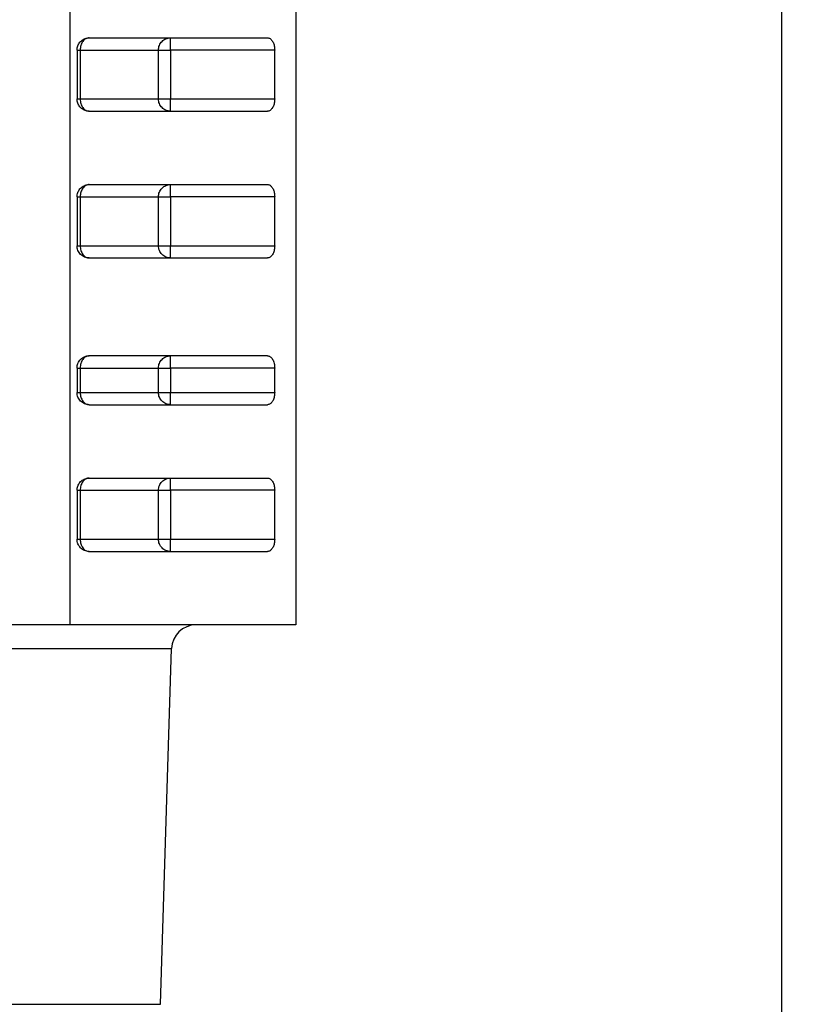
# Model space of a CAD drawing. Extents: x 0 to 420, y 0 to 297.
# Drawn here: x 176 to 178, y 65 to 68 of the extents above; entities that cross this region are included whole.
import ezdxf

# ---------------------------------------------------------------- set-up
doc = ezdxf.new("R2010")
doc.units = 0
doc.layers.get('0').update_dxf_attribs({"linetype": 'CONTINUOUS'})
for name, color, linetype in [('DD0', 7, 'CONTINUOUS'), ('M1', 3, 'CONTINUOUS'), ('M2', 3, 'CONTINUOUS')]:
    doc.layers.add(name, color=color, linetype=linetype)
doc.styles.get("Standard").update_dxf_attribs({"font": 'txt', "bigfont": 'BIGFONT'})
doc.dimstyles.get("Standard").update_dxf_attribs({"dimtxt": 3.2, "dimasz": 3, "dimexe": 1.5, "dimexo": 0, "dimgap": 1, "dimtad": 3, "dimtih": 1, "dimtoh": 1, "dimdsep": 46, "dimtxsty": 'STANDARD', "dimblk1": 'OPEN', "dimblk2": 'OPEN', "dimsah": 1, "dimcen": 0.09, "dimadec": 0, "dimazin": 0, "dimtfac": 1, "dimtdec": 4, "dimtofl": 0, "dimtmove": 0, "dimatfit": 3, "dimfxl": 1, "dimtolj": 1, "dimtzin": 0, "dimlwd": 13, "dimlwe": 13, "dimarcsym": 0})

# ---------------------------------------------------------------- blocks, each defined once
blk = doc.blocks.new('_OPEN')
at = {"color": 0, "lineweight": 13}
for p, q in [((-0.965926, 0.258819), (0, 0)), ((0, 0), (-1, 0)), ((0, 0), (-0.965926, -0.258819))]:
    blk.add_line(p, q, dxfattribs=at)
blk = doc.blocks.new('*D6')
for p in [(172.522614, 69.816208), (223.514114, 45.949711), (223.514114, 30.058067)]:
    blk.add_point(p)
at = {"layer": 'DD0', "linetype": 'CONTINUOUS'}
for p, q in [((172.522614, 69.816208), (172.522614, 28.558067)), ((223.514114, 45.949711), (223.514114, 28.558067)), ((175.522614, 30.058067), (220.514114, 30.058067))]:
    blk.add_line(p, q, dxfattribs=at)
at = {"layer": 'DD0', "xscale": 3, "yscale": 3, "rotation": 180}
blk.add_blockref('_OPEN', (172.522614, 30.058067), dxfattribs=at)
at = {"layer": 'DD0', "xscale": 3, "yscale": 3}
blk.add_blockref('_OPEN', (223.514114, 30.058067), dxfattribs=at)
at = {"layer": 'DD0', "width": 0.833333}
blk.add_text('７３０', height=2.5, dxfattribs=at).set_placement((194.476698, 30.758068))
blk = doc.blocks.new('*D9')
for p in [(156.980347, 69.996112), (172.522612, 69.996112), (177.594111, 34.646112)]:
    blk.add_point(p)
at = {"layer": 'DD0', "linetype": 'CONTINUOUS'}
for p, q in [((172.522614, 69.996109), (155.480347, 69.996109)), ((156.980347, 66.996109), (156.980347, 37.646111)), ((177.561175, 34.646111), (155.480347, 34.646111))]:
    blk.add_line(p, q, dxfattribs=at)
at = {"layer": 'DD0', "xscale": 3, "yscale": 3}
for p, rotation in [((156.980347, 69.996109), 90), ((156.980347, 34.646111), 270)]:
    blk.add_blockref('_OPEN', p, dxfattribs=dict(at, rotation=rotation))
at = {"layer": 'DD0', "width": 0.833333}
blk.add_text('５０５', height=2.5, rotation=90.000003, dxfattribs=at).set_placement((156.28035, 48.779443))

msp = doc.modelspace()

# ---------------------------------------------------------------- linework, layer by layer
at = {"layer": 'M1', "linetype": 'CONTINUOUS', "lineweight": 25}
msp.add_line((178.364111, 69.714711), (178.364111, 45.949712), dxfattribs=at)
at = {"layer": 'M2', "color": 6, "linetype": 'CONTINUOUS', "lineweight": 25}
for p, q in [((176.326723, 68.384711), (176.326723, 66.144711)), ((176.973355, 68.384711), (176.973355, 66.144711)), ((176.38193, 67.824711), (176.892526, 67.824711)), ((176.614663, 67.789711), (176.614663, 67.824711)), ((176.34693, 67.789711), (176.34693, 67.649711)), ((176.34693, 67.789711), (176.355936, 67.789711)), ((176.355936, 67.789711), (176.355936, 67.649711)), ((176.355936, 67.789711), (176.580049, 67.789711)), ((176.580049, 67.649711), (176.580049, 67.789711)), ((176.580049, 67.789711), (176.614663, 67.789711)), ((176.912733, 67.789711), (176.614663, 67.789711)), ((176.614663, 67.789711), (176.614663, 67.649711)), ((176.912733, 67.649711), (176.912733, 67.789711)), ((176.34693, 67.649711), (176.355936, 67.649711)), ((176.355936, 67.649711), (176.580049, 67.649711)), ((176.580049, 67.649711), (176.614663, 67.649711)), ((176.614663, 67.614711), (176.614663, 67.649711)), ((176.614663, 67.649711), (176.912733, 67.649711)), ((176.38193, 67.614711), (176.892526, 67.614711)), ((176.38193, 67.404711), (176.892526, 67.404711)), ((176.614663, 67.369711), (176.614663, 67.404711)), ((176.34693, 67.369711), (176.34693, 67.229711)), ((176.34693, 67.369711), (176.355936, 67.369711)), ((176.355936, 67.369711), (176.355936, 67.229711)), ((176.355936, 67.369711), (176.580049, 67.369711)), ((176.580049, 67.229711), (176.580049, 67.369711)), ((176.580049, 67.369711), (176.614663, 67.369711)), ((176.912733, 67.369711), (176.614663, 67.369711)), ((176.614663, 67.369711), (176.614663, 67.229711)), ((176.912733, 67.229711), (176.912733, 67.369711)), ((176.34693, 67.229711), (176.355936, 67.229711)), ((176.355936, 67.229711), (176.580049, 67.229711)), ((176.580049, 67.229711), (176.614663, 67.229711)), ((176.614663, 67.194711), (176.614663, 67.229711)), ((176.614663, 67.229711), (176.912733, 67.229711)), ((176.38193, 67.194711), (176.892526, 67.194711)), ((176.892526, 66.914711), (176.38193, 66.914711)), ((176.614663, 66.879711), (176.614663, 66.914711)), ((176.34693, 66.879711), (176.34693, 66.809711)), ((176.34693, 66.879711), (176.355936, 66.879711)), ((176.355936, 66.879711), (176.355936, 66.809711)), ((176.355936, 66.879711), (176.580049, 66.879711)), ((176.580049, 66.809711), (176.580049, 66.879711)), ((176.580049, 66.879711), (176.614663, 66.879711)), ((176.912733, 66.879711), (176.614663, 66.879711)), ((176.614663, 66.879711), (176.614663, 66.809711)), ((176.912733, 66.809711), (176.912733, 66.879711)), ((176.34693, 66.809711), (176.355936, 66.809711)), ((176.355936, 66.809711), (176.580049, 66.809711)), ((176.580049, 66.809711), (176.614663, 66.809711)), ((176.614663, 66.774711), (176.614663, 66.809711)), ((176.614663, 66.809711), (176.912733, 66.809711)), ((176.38193, 66.774711), (176.892526, 66.774711)), ((176.38193, 66.564711), (176.892526, 66.564711)), ((176.614663, 66.529711), (176.614663, 66.564711)), ((176.34693, 66.529711), (176.34693, 66.389711)), ((176.34693, 66.529711), (176.355936, 66.529711)), ((176.355936, 66.529711), (176.355936, 66.389711)), ((176.355936, 66.529711), (176.580049, 66.529711)), ((176.580049, 66.389711), (176.580049, 66.529711)), ((176.580049, 66.529711), (176.614663, 66.529711)), ((176.912733, 66.529711), (176.614663, 66.529711)), ((176.614663, 66.529711), (176.614663, 66.389711)), ((176.912733, 66.389711), (176.912733, 66.529711)), ((176.34693, 66.389711), (176.355936, 66.389711)), ((176.355936, 66.389711), (176.580049, 66.389711)), ((176.580049, 66.389711), (176.614663, 66.389711)), ((176.614663, 66.354711), (176.614663, 66.389711)), ((176.614663, 66.389711), (176.912733, 66.389711)), ((176.38193, 66.354711), (176.892526, 66.354711)), ((176.326723, 66.144711), (175.033458, 66.144711)), ((176.973355, 66.144711), (176.326723, 66.144711)), ((175.68009, 66.076898), (176.617561, 66.076898)), ((176.585738, 65.058618), (176.617561, 66.076898)), ((174.774443, 65.058618), (176.585738, 65.058618))]:
    msp.add_line(p, q, dxfattribs=at)
msp.add_arc((176.687527, 66.074711), 0.07, 90, 178.21, dxfattribs=at)
at = {"layer": 'M2', "color": 6, "linetype": 'CONTINUOUS', "lineweight": 25, "extrusion": (0, 0, -1)}
for points, knots in [([(176.34693, 67.789711), (176.347033, 67.791747), (176.347136, 67.793784), (176.347462, 67.795789), (176.347788, 67.797794), (176.348337, 67.799768), (176.349041, 67.801682), (176.349745, 67.803595), (176.350603, 67.805448), (176.351619, 67.807211), (176.352635, 67.808975), (176.353809, 67.810649), (176.355119, 67.812209), (176.356428, 67.813768), (176.357873, 67.815213), (176.359432, 67.816523), (176.360992, 67.817832), (176.362666, 67.819006), (176.36443, 67.820022), (176.366194, 67.821038), (176.368046, 67.821897), (176.369959, 67.8226), (176.371873, 67.823304), (176.373847, 67.823853), (176.375852, 67.824179), (176.377858, 67.824505), (176.379894, 67.824608), (176.38193, 67.824711)], [0, 0, 0, 0, 1, 1, 1, 2, 2, 2, 3, 3, 3, 4, 4, 4, 5, 5, 5, 6, 6, 6, 7, 7, 7, 8, 8, 8, 9, 9, 9, 9]), ([(176.38193, 67.824711), (176.380229, 67.824581), (176.378527, 67.824451), (176.376859, 67.824039), (176.37519, 67.823627), (176.373554, 67.822933), (176.371983, 67.822047), (176.370411, 67.821161), (176.368903, 67.820083), (176.367489, 67.818813), (176.366074, 67.817542), (176.364753, 67.81608), (176.363549, 67.81446), (176.362346, 67.812839), (176.36126, 67.811061), (176.360317, 67.809156), (176.359373, 67.807251), (176.358573, 67.805222), (176.357915, 67.803105), (176.357257, 67.800989), (176.356741, 67.798786), (176.356435, 67.796539), (176.35613, 67.794292), (176.356033, 67.792002), (176.355936, 67.789711)], [0, 0, 0, 0, 1, 1, 1, 2, 2, 2, 3, 3, 3, 4, 4, 4, 5, 5, 5, 6, 6, 6, 7, 7, 7, 8, 8, 8, 8]), ([(176.580049, 67.789711), (176.580178, 67.792002), (176.580306, 67.794293), (176.580714, 67.796539), (176.581122, 67.798786), (176.581807, 67.800989), (176.582684, 67.803105), (176.58356, 67.805221), (176.584626, 67.807252), (176.585882, 67.809156), (176.587139, 67.81106), (176.588584, 67.812839), (176.590187, 67.81446), (176.59179, 67.81608), (176.593549, 67.817543), (176.595432, 67.818813), (176.597316, 67.820083), (176.599323, 67.821161), (176.601416, 67.822047), (176.60351, 67.822933), (176.605688, 67.823627), (176.60791, 67.824039), (176.610132, 67.824451), (176.612397, 67.824581), (176.614663, 67.824711)], [0, 0, 0, 0, 1, 1, 1, 2, 2, 2, 3, 3, 3, 4, 4, 4, 5, 5, 5, 6, 6, 6, 7, 7, 7, 8, 8, 8, 8]), ([(176.892526, 67.824711), (176.893702, 67.824608), (176.894877, 67.824505), (176.896035, 67.824179), (176.897193, 67.823853), (176.898333, 67.823304), (176.899437, 67.8226), (176.900542, 67.821896), (176.901612, 67.821038), (176.90263, 67.820022), (176.903648, 67.819006), (176.904615, 67.817832), (176.905515, 67.816523), (176.906415, 67.815213), (176.90725, 67.813768), (176.908006, 67.812209), (176.908762, 67.810649), (176.909439, 67.808975), (176.910026, 67.807211), (176.910613, 67.805448), (176.911108, 67.803595), (176.911515, 67.801682), (176.911921, 67.799768), (176.912238, 67.797794), (176.912426, 67.795789), (176.912614, 67.793783), (176.912674, 67.791747), (176.912733, 67.789711)], [0, 0, 0, 0, 1, 1, 1, 2, 2, 2, 3, 3, 3, 4, 4, 4, 5, 5, 5, 6, 6, 6, 7, 7, 7, 8, 8, 8, 9, 9, 9, 9]), ([(176.38193, 67.614711), (176.379894, 67.614814), (176.377858, 67.614917), (176.375852, 67.615243), (176.373847, 67.615569), (176.371873, 67.616118), (176.369959, 67.616822), (176.368046, 67.617526), (176.366193, 67.618384), (176.36443, 67.6194), (176.362667, 67.620417), (176.360992, 67.62159), (176.359432, 67.6229), (176.357873, 67.624209), (176.356428, 67.625654), (176.355119, 67.627213), (176.353809, 67.628773), (176.352635, 67.630448), (176.351619, 67.632211), (176.350603, 67.633975), (176.349744, 67.635827), (176.349041, 67.637741), (176.348337, 67.639654), (176.347788, 67.641628), (176.347462, 67.643633), (176.347136, 67.645639), (176.347033, 67.647675), (176.34693, 67.649711)], [0, 0, 0, 0, 1, 1, 1, 2, 2, 2, 3, 3, 3, 4, 4, 4, 5, 5, 5, 6, 6, 6, 7, 7, 7, 8, 8, 8, 9, 9, 9, 9]), ([(176.355936, 67.649711), (176.356033, 67.64742), (176.356129, 67.645129), (176.356435, 67.642883), (176.356742, 67.640636), (176.357257, 67.638434), (176.357915, 67.636317), (176.358573, 67.634201), (176.359373, 67.63217), (176.360317, 67.630266), (176.36126, 67.628362), (176.362346, 67.626583), (176.363549, 67.624963), (176.364753, 67.623342), (176.366074, 67.62188), (176.367489, 67.62061), (176.368903, 67.61934), (176.370411, 67.618261), (176.371983, 67.617375), (176.373554, 67.61649), (176.37519, 67.615795), (176.376859, 67.615384), (176.378527, 67.614972), (176.380229, 67.614841), (176.38193, 67.614711)], [0, 0, 0, 0, 1, 1, 1, 2, 2, 2, 3, 3, 3, 4, 4, 4, 5, 5, 5, 6, 6, 6, 7, 7, 7, 8, 8, 8, 8]), ([(176.614663, 67.614711), (176.612397, 67.614841), (176.610132, 67.614971), (176.60791, 67.615384), (176.605688, 67.615796), (176.603509, 67.616489), (176.601416, 67.617375), (176.599324, 67.618261), (176.597316, 67.619339), (176.595432, 67.62061), (176.593549, 67.62188), (176.591789, 67.623342), (176.590187, 67.624963), (176.588584, 67.626583), (176.587138, 67.628361), (176.585882, 67.630266), (176.584626, 67.632171), (176.58356, 67.634201), (176.582684, 67.636317), (176.581808, 67.638434), (176.581121, 67.640636), (176.580714, 67.642883), (176.580307, 67.64513), (176.580178, 67.64742), (176.580049, 67.649711)], [0, 0, 0, 0, 1, 1, 1, 2, 2, 2, 3, 3, 3, 4, 4, 4, 5, 5, 5, 6, 6, 6, 7, 7, 7, 8, 8, 8, 8]), ([(176.912733, 67.649711), (176.912674, 67.647675), (176.912615, 67.645639), (176.912426, 67.643633), (176.912238, 67.641628), (176.911921, 67.639654), (176.911515, 67.637741), (176.911108, 67.635827), (176.910613, 67.633975), (176.910026, 67.632211), (176.909439, 67.630448), (176.908762, 67.628773), (176.908006, 67.627213), (176.90725, 67.625654), (176.906416, 67.624209), (176.905515, 67.6229), (176.904614, 67.62159), (176.903648, 67.620416), (176.90263, 67.6194), (176.901612, 67.618384), (176.900542, 67.617526), (176.899437, 67.616822), (176.898333, 67.616118), (176.897193, 67.615569), (176.896035, 67.615243), (176.894877, 67.614917), (176.893702, 67.614814), (176.892526, 67.614711)], [0, 0, 0, 0, 1, 1, 1, 2, 2, 2, 3, 3, 3, 4, 4, 4, 5, 5, 5, 6, 6, 6, 7, 7, 7, 8, 8, 8, 9, 9, 9, 9]), ([(176.34693, 67.369711), (176.347033, 67.371747), (176.347136, 67.373784), (176.347462, 67.375789), (176.347788, 67.377794), (176.348337, 67.379768), (176.349041, 67.381682), (176.349745, 67.383595), (176.350603, 67.385448), (176.351619, 67.387211), (176.352635, 67.388975), (176.353809, 67.390649), (176.355119, 67.392209), (176.356428, 67.393768), (176.357873, 67.395213), (176.359432, 67.396523), (176.360992, 67.397832), (176.362666, 67.399006), (176.36443, 67.400022), (176.366194, 67.401038), (176.368046, 67.401897), (176.369959, 67.4026), (176.371873, 67.403304), (176.373847, 67.403854), (176.375852, 67.404179), (176.377858, 67.404505), (176.379894, 67.404608), (176.38193, 67.404711)], [0, 0, 0, 0, 1, 1, 1, 2, 2, 2, 3, 3, 3, 4, 4, 4, 5, 5, 5, 6, 6, 6, 7, 7, 7, 8, 8, 8, 9, 9, 9, 9]), ([(176.38193, 67.404711), (176.380229, 67.404581), (176.378527, 67.404451), (176.376859, 67.404039), (176.37519, 67.403626), (176.373554, 67.402933), (176.371983, 67.402047), (176.370411, 67.401161), (176.368903, 67.400083), (176.367489, 67.398813), (176.366074, 67.397542), (176.364753, 67.39608), (176.363549, 67.39446), (176.362346, 67.392839), (176.36126, 67.391061), (176.360317, 67.389156), (176.359373, 67.387251), (176.358573, 67.385222), (176.357915, 67.383105), (176.357257, 67.380989), (176.356741, 67.378786), (176.356435, 67.376539), (176.35613, 67.374293), (176.356033, 67.372002), (176.355936, 67.369711)], [0, 0, 0, 0, 1, 1, 1, 2, 2, 2, 3, 3, 3, 4, 4, 4, 5, 5, 5, 6, 6, 6, 7, 7, 7, 8, 8, 8, 8]), ([(176.580049, 67.369711), (176.580178, 67.372002), (176.580306, 67.374293), (176.580714, 67.376539), (176.581122, 67.378786), (176.581807, 67.380989), (176.582684, 67.383105), (176.58356, 67.385221), (176.584626, 67.387252), (176.585882, 67.389156), (176.587139, 67.39106), (176.588584, 67.392839), (176.590187, 67.39446), (176.59179, 67.39608), (176.593549, 67.397543), (176.595432, 67.398813), (176.597316, 67.400083), (176.599323, 67.401161), (176.601416, 67.402047), (176.60351, 67.402933), (176.605688, 67.403627), (176.60791, 67.404039), (176.610132, 67.404451), (176.612397, 67.404581), (176.614663, 67.404711)], [0, 0, 0, 0, 1, 1, 1, 2, 2, 2, 3, 3, 3, 4, 4, 4, 5, 5, 5, 6, 6, 6, 7, 7, 7, 8, 8, 8, 8]), ([(176.892526, 67.404711), (176.893702, 67.404608), (176.894877, 67.404506), (176.896035, 67.404179), (176.897193, 67.403853), (176.898333, 67.403304), (176.899437, 67.4026), (176.900542, 67.401896), (176.901612, 67.401038), (176.90263, 67.400022), (176.903648, 67.399006), (176.904615, 67.397832), (176.905515, 67.396523), (176.906415, 67.395213), (176.90725, 67.393769), (176.908006, 67.392209), (176.908762, 67.390649), (176.909439, 67.388975), (176.910026, 67.387211), (176.910613, 67.385448), (176.911108, 67.383595), (176.911515, 67.381682), (176.911921, 67.379768), (176.912238, 67.377794), (176.912426, 67.375789), (176.912614, 67.373784), (176.912674, 67.371747), (176.912733, 67.369711)], [0, 0, 0, 0, 1, 1, 1, 2, 2, 2, 3, 3, 3, 4, 4, 4, 5, 5, 5, 6, 6, 6, 7, 7, 7, 8, 8, 8, 9, 9, 9, 9]), ([(176.38193, 67.194711), (176.379639, 67.194841), (176.377348, 67.194971), (176.375102, 67.195384), (176.372855, 67.195796), (176.370652, 67.196489), (176.368536, 67.197375), (176.36642, 67.198261), (176.364389, 67.199339), (176.362485, 67.20061), (176.360581, 67.20188), (176.358802, 67.203342), (176.357181, 67.204962), (176.355561, 67.206583), (176.354099, 67.208362), (176.352829, 67.210266), (176.351559, 67.212171), (176.35048, 67.214201), (176.349594, 67.216317), (176.348708, 67.218434), (176.348014, 67.220636), (176.347603, 67.222883), (176.347191, 67.22513), (176.34706, 67.22742), (176.34693, 67.229711)], [0, 0, 0, 0, 1, 1, 1, 2, 2, 2, 3, 3, 3, 4, 4, 4, 5, 5, 5, 6, 6, 6, 7, 7, 7, 8, 8, 8, 8]), ([(176.355936, 67.229711), (176.356033, 67.227421), (176.356129, 67.22513), (176.356435, 67.222883), (176.356742, 67.220636), (176.357257, 67.218433), (176.357915, 67.216317), (176.358573, 67.214201), (176.359373, 67.212171), (176.360317, 67.210266), (176.36126, 67.208362), (176.362346, 67.206583), (176.363549, 67.204962), (176.364753, 67.203342), (176.366074, 67.20188), (176.367489, 67.20061), (176.368903, 67.19934), (176.370411, 67.198261), (176.371983, 67.197375), (176.373554, 67.196489), (176.37519, 67.195795), (176.376859, 67.195384), (176.378527, 67.194972), (176.380229, 67.194841), (176.38193, 67.194711)], [0, 0, 0, 0, 1, 1, 1, 2, 2, 2, 3, 3, 3, 4, 4, 4, 5, 5, 5, 6, 6, 6, 7, 7, 7, 8, 8, 8, 8]), ([(176.614663, 67.194711), (176.612397, 67.194841), (176.610132, 67.194971), (176.60791, 67.195384), (176.605688, 67.195796), (176.603509, 67.196489), (176.601416, 67.197375), (176.599324, 67.198261), (176.597316, 67.199339), (176.595432, 67.20061), (176.593549, 67.20188), (176.591789, 67.203342), (176.590187, 67.204962), (176.588584, 67.206583), (176.587138, 67.208362), (176.585882, 67.210266), (176.584626, 67.212171), (176.58356, 67.214201), (176.582684, 67.216317), (176.581808, 67.218434), (176.581121, 67.220636), (176.580714, 67.222883), (176.580307, 67.22513), (176.580178, 67.22742), (176.580049, 67.229711)], [0, 0, 0, 0, 1, 1, 1, 2, 2, 2, 3, 3, 3, 4, 4, 4, 5, 5, 5, 6, 6, 6, 7, 7, 7, 8, 8, 8, 8]), ([(176.912733, 67.229711), (176.912674, 67.227675), (176.912615, 67.225638), (176.912426, 67.223633), (176.912238, 67.221628), (176.911921, 67.219654), (176.911515, 67.21774), (176.911108, 67.215827), (176.910613, 67.213974), (176.910026, 67.212211), (176.909439, 67.210448), (176.908762, 67.208773), (176.908006, 67.207214), (176.90725, 67.205654), (176.906416, 67.204209), (176.905515, 67.202899), (176.904614, 67.20159), (176.903648, 67.200416), (176.90263, 67.1994), (176.901612, 67.198384), (176.900542, 67.197526), (176.899437, 67.196822), (176.898333, 67.196118), (176.897193, 67.195569), (176.896035, 67.195243), (176.894877, 67.194917), (176.893702, 67.194814), (176.892526, 67.194711)], [0, 0, 0, 0, 1, 1, 1, 2, 2, 2, 3, 3, 3, 4, 4, 4, 5, 5, 5, 6, 6, 6, 7, 7, 7, 8, 8, 8, 9, 9, 9, 9]), ([(176.34693, 66.879711), (176.34706, 66.882002), (176.34719, 66.884293), (176.347603, 66.886539), (176.348015, 66.888786), (176.348708, 66.890989), (176.349594, 66.893105), (176.35048, 66.895221), (176.351558, 66.897252), (176.352829, 66.899156), (176.354099, 66.90106), (176.355561, 66.902839), (176.357181, 66.90446), (176.358802, 66.90608), (176.36058, 66.907543), (176.362485, 66.908813), (176.36439, 66.910083), (176.36642, 66.911161), (176.368536, 66.912047), (176.370653, 66.912933), (176.372855, 66.913627), (176.375102, 66.914039), (176.377349, 66.914451), (176.379639, 66.914581), (176.38193, 66.914711)], [0, 0, 0, 0, 1, 1, 1, 2, 2, 2, 3, 3, 3, 4, 4, 4, 5, 5, 5, 6, 6, 6, 7, 7, 7, 8, 8, 8, 8]), ([(176.38193, 66.914711), (176.380229, 66.914581), (176.378527, 66.914451), (176.376859, 66.914039), (176.37519, 66.913627), (176.373554, 66.912933), (176.371983, 66.912047), (176.370411, 66.911161), (176.368903, 66.910083), (176.367489, 66.908813), (176.366074, 66.907542), (176.364753, 66.90608), (176.363549, 66.90446), (176.362346, 66.902839), (176.36126, 66.901061), (176.360317, 66.899156), (176.359373, 66.897251), (176.358573, 66.895222), (176.357915, 66.893105), (176.357257, 66.890989), (176.356741, 66.888786), (176.356435, 66.886539), (176.35613, 66.884292), (176.356033, 66.882002), (176.355936, 66.879711)], [0, 0, 0, 0, 1, 1, 1, 2, 2, 2, 3, 3, 3, 4, 4, 4, 5, 5, 5, 6, 6, 6, 7, 7, 7, 8, 8, 8, 8]), ([(176.580049, 66.879711), (176.580178, 66.882002), (176.580306, 66.884293), (176.580714, 66.886539), (176.581122, 66.888786), (176.581807, 66.890989), (176.582684, 66.893105), (176.58356, 66.895221), (176.584626, 66.897252), (176.585882, 66.899156), (176.587139, 66.90106), (176.588584, 66.902839), (176.590187, 66.90446), (176.59179, 66.90608), (176.593549, 66.907543), (176.595432, 66.908813), (176.597316, 66.910083), (176.599323, 66.911161), (176.601416, 66.912047), (176.60351, 66.912933), (176.605688, 66.913627), (176.60791, 66.914039), (176.610132, 66.914451), (176.612397, 66.914581), (176.614663, 66.914711)], [0, 0, 0, 0, 1, 1, 1, 2, 2, 2, 3, 3, 3, 4, 4, 4, 5, 5, 5, 6, 6, 6, 7, 7, 7, 8, 8, 8, 8]), ([(176.892526, 66.914711), (176.893849, 66.914581), (176.895171, 66.914451), (176.896468, 66.914039), (176.897765, 66.913627), (176.899037, 66.912933), (176.900259, 66.912047), (176.901481, 66.911161), (176.902653, 66.910083), (176.903753, 66.908813), (176.904852, 66.907542), (176.905879, 66.90608), (176.906815, 66.90446), (176.90775, 66.902839), (176.908594, 66.901061), (176.909328, 66.899156), (176.910061, 66.897251), (176.910684, 66.895222), (176.911195, 66.893105), (176.911707, 66.890989), (176.912107, 66.888786), (176.912345, 66.886539), (176.912583, 66.884292), (176.912658, 66.882002), (176.912733, 66.879711)], [0, 0, 0, 0, 1, 1, 1, 2, 2, 2, 3, 3, 3, 4, 4, 4, 5, 5, 5, 6, 6, 6, 7, 7, 7, 8, 8, 8, 8]), ([(176.38193, 66.774711), (176.379639, 66.774842), (176.377348, 66.774972), (176.375102, 66.775384), (176.372855, 66.775796), (176.370652, 66.776489), (176.368536, 66.777375), (176.36642, 66.778261), (176.364389, 66.779339), (176.362485, 66.78061), (176.360581, 66.78188), (176.358802, 66.783342), (176.357181, 66.784962), (176.355561, 66.786583), (176.354099, 66.788362), (176.352829, 66.790266), (176.351559, 66.792171), (176.35048, 66.794201), (176.349594, 66.796317), (176.348708, 66.798434), (176.348014, 66.800636), (176.347603, 66.802883), (176.347191, 66.80513), (176.34706, 66.80742), (176.34693, 66.809711)], [0, 0, 0, 0, 1, 1, 1, 2, 2, 2, 3, 3, 3, 4, 4, 4, 5, 5, 5, 6, 6, 6, 7, 7, 7, 8, 8, 8, 8]), ([(176.355936, 66.809711), (176.356033, 66.80742), (176.356129, 66.80513), (176.356435, 66.802883), (176.356742, 66.800636), (176.357257, 66.798433), (176.357915, 66.796317), (176.358573, 66.794201), (176.359373, 66.79217), (176.360317, 66.790266), (176.36126, 66.788362), (176.362346, 66.786583), (176.363549, 66.784962), (176.364753, 66.783342), (176.366074, 66.78188), (176.367489, 66.78061), (176.368903, 66.77934), (176.370411, 66.778261), (176.371983, 66.777375), (176.373554, 66.776489), (176.37519, 66.775796), (176.376859, 66.775384), (176.378527, 66.774972), (176.380229, 66.774841), (176.38193, 66.774711)], [0, 0, 0, 0, 1, 1, 1, 2, 2, 2, 3, 3, 3, 4, 4, 4, 5, 5, 5, 6, 6, 6, 7, 7, 7, 8, 8, 8, 8]), ([(176.614663, 66.774711), (176.612397, 66.774842), (176.610132, 66.774972), (176.60791, 66.775384), (176.605688, 66.775796), (176.603509, 66.776489), (176.601416, 66.777375), (176.599324, 66.778261), (176.597316, 66.779339), (176.595432, 66.78061), (176.593549, 66.78188), (176.591789, 66.783342), (176.590187, 66.784962), (176.588584, 66.786583), (176.587138, 66.788362), (176.585882, 66.790266), (176.584626, 66.792171), (176.58356, 66.794201), (176.582684, 66.796317), (176.581808, 66.798434), (176.581121, 66.800636), (176.580714, 66.802883), (176.580307, 66.80513), (176.580178, 66.80742), (176.580049, 66.809711)], [0, 0, 0, 0, 1, 1, 1, 2, 2, 2, 3, 3, 3, 4, 4, 4, 5, 5, 5, 6, 6, 6, 7, 7, 7, 8, 8, 8, 8]), ([(176.912733, 66.809711), (176.912674, 66.807675), (176.912615, 66.805639), (176.912426, 66.803634), (176.912238, 66.801628), (176.911921, 66.799654), (176.911515, 66.79774), (176.911108, 66.795827), (176.910613, 66.793975), (176.910026, 66.792211), (176.909439, 66.790448), (176.908762, 66.788773), (176.908006, 66.787214), (176.90725, 66.785654), (176.906416, 66.784209), (176.905515, 66.7829), (176.904614, 66.78159), (176.903648, 66.780416), (176.90263, 66.7794), (176.901612, 66.778384), (176.900542, 66.777526), (176.899437, 66.776822), (176.898333, 66.776118), (176.897193, 66.775569), (176.896035, 66.775243), (176.894877, 66.774917), (176.893702, 66.774814), (176.892526, 66.774711)], [0, 0, 0, 0, 1, 1, 1, 2, 2, 2, 3, 3, 3, 4, 4, 4, 5, 5, 5, 6, 6, 6, 7, 7, 7, 8, 8, 8, 9, 9, 9, 9]), ([(176.34693, 66.529711), (176.347033, 66.531747), (176.347136, 66.533784), (176.347462, 66.535789), (176.347788, 66.537794), (176.348337, 66.539769), (176.349041, 66.541682), (176.349745, 66.543595), (176.350603, 66.545448), (176.351619, 66.547211), (176.352635, 66.548975), (176.353809, 66.550649), (176.355119, 66.552209), (176.356428, 66.553768), (176.357873, 66.555214), (176.359432, 66.556523), (176.360992, 66.557832), (176.362666, 66.559006), (176.36443, 66.560022), (176.366194, 66.561038), (176.368046, 66.561897), (176.369959, 66.5626), (176.371873, 66.563304), (176.373847, 66.563854), (176.375852, 66.56418), (176.377858, 66.564505), (176.379894, 66.564608), (176.38193, 66.564711)], [0, 0, 0, 0, 1, 1, 1, 2, 2, 2, 3, 3, 3, 4, 4, 4, 5, 5, 5, 6, 6, 6, 7, 7, 7, 8, 8, 8, 9, 9, 9, 9]), ([(176.38193, 66.564711), (176.380229, 66.564581), (176.378527, 66.564451), (176.376859, 66.564039), (176.37519, 66.563627), (176.373554, 66.562933), (176.371983, 66.562047), (176.370411, 66.561161), (176.368903, 66.560083), (176.367489, 66.558812), (176.366074, 66.557542), (176.364753, 66.55608), (176.363549, 66.55446), (176.362346, 66.552839), (176.36126, 66.551061), (176.360317, 66.549156), (176.359373, 66.547252), (176.358573, 66.545222), (176.357915, 66.543105), (176.357257, 66.540989), (176.356741, 66.538786), (176.356435, 66.53654), (176.35613, 66.534293), (176.356033, 66.532002), (176.355936, 66.529711)], [0, 0, 0, 0, 1, 1, 1, 2, 2, 2, 3, 3, 3, 4, 4, 4, 5, 5, 5, 6, 6, 6, 7, 7, 7, 8, 8, 8, 8]), ([(176.580049, 66.529711), (176.580178, 66.532002), (176.580306, 66.534293), (176.580714, 66.53654), (176.581122, 66.538786), (176.581807, 66.540989), (176.582684, 66.543105), (176.58356, 66.545221), (176.584626, 66.547252), (176.585882, 66.549156), (176.587139, 66.55106), (176.588584, 66.552839), (176.590187, 66.55446), (176.59179, 66.55608), (176.593549, 66.557542), (176.595432, 66.558812), (176.597316, 66.560083), (176.599323, 66.561161), (176.601416, 66.562047), (176.60351, 66.562933), (176.605688, 66.563627), (176.60791, 66.564039), (176.610132, 66.564451), (176.612397, 66.564581), (176.614663, 66.564711)], [0, 0, 0, 0, 1, 1, 1, 2, 2, 2, 3, 3, 3, 4, 4, 4, 5, 5, 5, 6, 6, 6, 7, 7, 7, 8, 8, 8, 8]), ([(176.892526, 66.564711), (176.893702, 66.564608), (176.894877, 66.564506), (176.896035, 66.56418), (176.897193, 66.563853), (176.898333, 66.563304), (176.899437, 66.5626), (176.900542, 66.561896), (176.901612, 66.561038), (176.90263, 66.560022), (176.903648, 66.559006), (176.904615, 66.557832), (176.905515, 66.556523), (176.906415, 66.555213), (176.90725, 66.553768), (176.908006, 66.552209), (176.908762, 66.550649), (176.909439, 66.548975), (176.910026, 66.547211), (176.910613, 66.545448), (176.911108, 66.543595), (176.911515, 66.541682), (176.911921, 66.539768), (176.912238, 66.537794), (176.912426, 66.535789), (176.912614, 66.533784), (176.912674, 66.531747), (176.912733, 66.529711)], [0, 0, 0, 0, 1, 1, 1, 2, 2, 2, 3, 3, 3, 4, 4, 4, 5, 5, 5, 6, 6, 6, 7, 7, 7, 8, 8, 8, 9, 9, 9, 9]), ([(176.38193, 66.354711), (176.379639, 66.354841), (176.377348, 66.354971), (176.375102, 66.355383), (176.372855, 66.355796), (176.370652, 66.356489), (176.368536, 66.357375), (176.36642, 66.358261), (176.364389, 66.359339), (176.362485, 66.36061), (176.360581, 66.36188), (176.358802, 66.363342), (176.357181, 66.364963), (176.355561, 66.366583), (176.354099, 66.368362), (176.352829, 66.370266), (176.351559, 66.372171), (176.35048, 66.3742), (176.349594, 66.376317), (176.348708, 66.378434), (176.348014, 66.380636), (176.347603, 66.382883), (176.347191, 66.38513), (176.34706, 66.387421), (176.34693, 66.389711)], [0, 0, 0, 0, 1, 1, 1, 2, 2, 2, 3, 3, 3, 4, 4, 4, 5, 5, 5, 6, 6, 6, 7, 7, 7, 8, 8, 8, 8]), ([(176.355936, 66.389711), (176.356033, 66.387421), (176.356129, 66.38513), (176.356435, 66.382883), (176.356742, 66.380637), (176.357257, 66.378433), (176.357915, 66.376317), (176.358573, 66.374201), (176.359373, 66.37217), (176.360317, 66.370266), (176.36126, 66.368362), (176.362346, 66.366583), (176.363549, 66.364963), (176.364753, 66.363342), (176.366074, 66.36188), (176.367489, 66.36061), (176.368903, 66.35934), (176.370411, 66.358261), (176.371983, 66.357375), (176.373554, 66.356489), (176.37519, 66.355795), (176.376859, 66.355383), (176.378527, 66.354972), (176.380229, 66.354841), (176.38193, 66.354711)], [0, 0, 0, 0, 1, 1, 1, 2, 2, 2, 3, 3, 3, 4, 4, 4, 5, 5, 5, 6, 6, 6, 7, 7, 7, 8, 8, 8, 8]), ([(176.614663, 66.354711), (176.612397, 66.354841), (176.610132, 66.354971), (176.60791, 66.355383), (176.605688, 66.355796), (176.603509, 66.356489), (176.601416, 66.357375), (176.599324, 66.358261), (176.597316, 66.359339), (176.595432, 66.36061), (176.593549, 66.36188), (176.591789, 66.363342), (176.590187, 66.364963), (176.588584, 66.366583), (176.587138, 66.368362), (176.585882, 66.370266), (176.584626, 66.372171), (176.58356, 66.3742), (176.582684, 66.376317), (176.581808, 66.378434), (176.581121, 66.380636), (176.580714, 66.382883), (176.580307, 66.38513), (176.580178, 66.387421), (176.580049, 66.389711)], [0, 0, 0, 0, 1, 1, 1, 2, 2, 2, 3, 3, 3, 4, 4, 4, 5, 5, 5, 6, 6, 6, 7, 7, 7, 8, 8, 8, 8]), ([(176.912733, 66.389711), (176.912674, 66.387675), (176.912615, 66.385638), (176.912426, 66.383633), (176.912238, 66.381628), (176.911921, 66.379654), (176.911515, 66.37774), (176.911108, 66.375827), (176.910613, 66.373974), (176.910026, 66.372211), (176.909439, 66.370448), (176.908762, 66.368773), (176.908006, 66.367214), (176.90725, 66.365654), (176.906416, 66.364209), (176.905515, 66.362899), (176.904614, 66.36159), (176.903648, 66.360416), (176.90263, 66.3594), (176.901612, 66.358384), (176.900542, 66.357526), (176.899437, 66.356822), (176.898333, 66.356118), (176.897193, 66.355568), (176.896035, 66.355243), (176.894877, 66.354917), (176.893702, 66.354814), (176.892526, 66.354711)], [0, 0, 0, 0, 1, 1, 1, 2, 2, 2, 3, 3, 3, 4, 4, 4, 5, 5, 5, 6, 6, 6, 7, 7, 7, 8, 8, 8, 9, 9, 9, 9])]:
    msp.add_open_spline(points, degree=3, knots=knots, dxfattribs=at)

# ---------------------------------------------------------------- dimensions: what is measured, and where the dimension line sits
at = {"layer": 'DD0', "color": 7}
dim = msp.add_linear_dim(base=(156.980347, 69.996112), p1=(177.594111, 34.646112), p2=(172.522612, 69.996112), angle=90, text='５０５', dimstyle='STANDARD', override={"dimtxt": 2.5, "dimexe": 1.499997, "dimexo": 3.42281e-06, "dimtih": 1, "dimtoh": 1, "dimtmove": 2, "dimlwd": 13, "dimlwe": 13}, dxfattribs=at)
dim.commit()
dim.dimension.update_dxf_attribs({"geometry": '*D9', "text_midpoint": (155.030347, 52.32111), "dimtype": 160, "text_rotation": 90.000002})
dim = msp.add_linear_dim(base=(223.514114, 30.058067), p1=(172.522614, 69.816208), p2=(223.514114, 45.949711), text='７３０', dimstyle='STANDARD', override={"dimtxt": 2.5, "dimexe": 1.5, "dimexo": 3.15524e-06, "dimtih": 1, "dimtoh": 1, "dimtmove": 2, "dimlwd": 13, "dimlwe": 13}, dxfattribs=at)
dim.commit()
dim.dimension.update_dxf_attribs({"geometry": '*D6', "text_midpoint": (198.018371, 32.008067), "dimtype": 160})

doc.saveas('drawing.dxf')
